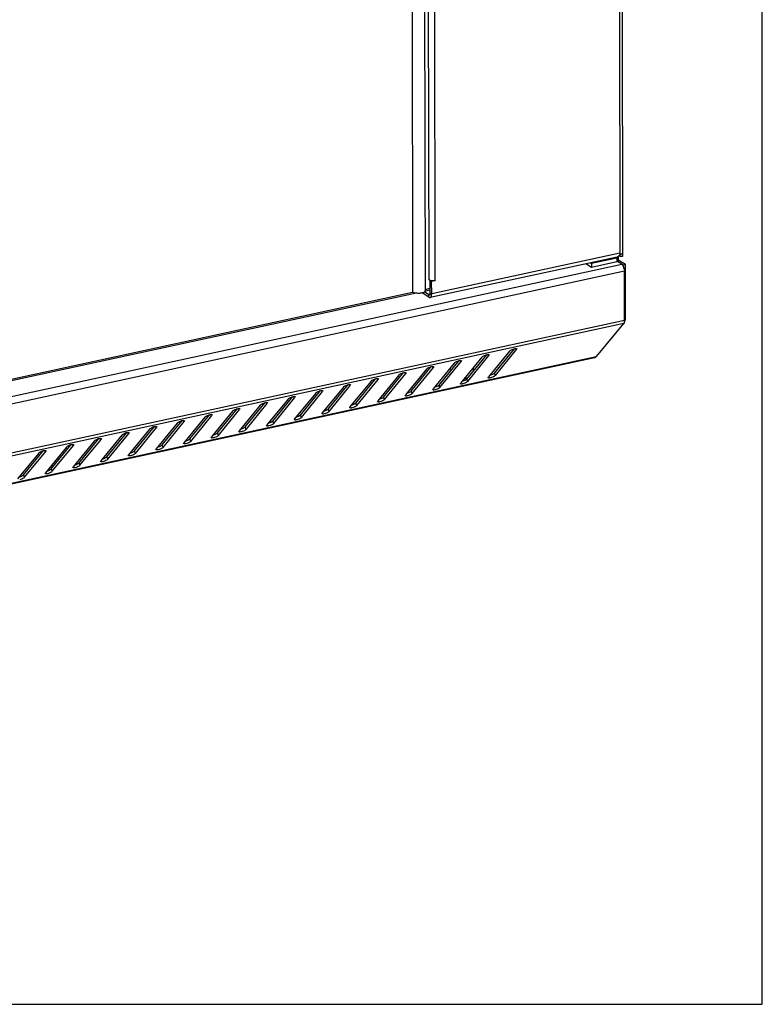
# Model space of a CAD drawing. Units: millimetres. Extents: x 0 to 297, y 0 to 210.
# Drawn here: x 274 to 297, y 0 to 31 of the extents above; entities that cross this region are included whole.
import ezdxf

# ---------------------------------------------------------------- set-up
doc = ezdxf.new("R2010")
doc.units = ezdxf.units.MM
doc.header["$LTSCALE"] = 16.335
doc.layers.get('0').update_dxf_attribs({"linetype": 'CONTINUOUS'})
doc.layers.add('CHANFREIN', color=7, linetype='CONTINUOUS')

msp = doc.modelspace()

# ---------------------------------------------------------------- linework, layer by layer
at = {"color": 7, "linetype": 'Continuous'}
for p, q in [((297, 0), (297, 210)), ((292.61493, 44.21012), (292.64805, 23.34325)), ((292.53304, 44.07461), (292.56591, 23.35783)), ((286.08883, 42.70825), (286.12147, 22.14665)), ((286.47664, 42.74742), (286.50927, 22.18582)), ((286.63376, 22.54191), (286.60213, 42.47058)), ((286.82224, 22.50291), (286.79059, 42.44378)), ((292.56591, 23.35783), (286.71517, 22.09165)), ((292.55331, 23.27044), (292.53932, 23.27908)), ((292.55328, 23.29048), (292.55331, 23.27044)), ((292.56459, 23.29091), (292.5648, 23.2707)), ((292.59227, 23.32388), (292.57349, 23.33154)), ((292.64808, 23.32737), (292.64774, 23.3077)), ((249.73884, 13.73298), (292.62517, 23.01414)), ((292.48071, 23.23944), (286.66578, 21.98101)), ((291.6858, 22.91829), (291.50697, 23.02871)), ((291.64641, 23.05889), (291.68562, 23.03468)), ((292.47529, 23.20557), (291.68562, 23.03468)), ((291.68562, 23.03468), (291.6858, 22.91829)), ((292.47547, 23.08918), (291.6858, 22.91829)), ((292.47529, 23.20557), (292.47547, 23.08918)), ((292.62517, 23.01414), (292.49433, 23.09493)), ((292.5163, 23.23183), (292.51649, 23.11545)), ((292.73927, 23.00355), (292.51645, 23.14113)), ((292.56485, 23.2604), (292.56483, 23.25422)), ((292.64813, 23.25353), (292.56483, 23.25422)), ((292.66749, 22.98802), (292.62517, 23.01414)), ((292.64818, 23.26056), (292.64813, 23.25353)), ((292.64813, 23.25353), (292.64819, 23.25517)), ((292.64818, 23.26055), (292.64819, 23.25517)), ((292.73927, 23.00355), (292.66749, 22.98802)), ((292.66752, 22.96405), (292.66749, 22.98802)), ((292.74197, 21.30652), (292.73927, 23.00355)), ((249.82372, 13.52554), (292.71005, 22.8067)), ((292.7125, 21.26485), (292.71005, 22.8067)), ((286.63833, 22.52972), (286.63376, 22.54191)), ((286.6801, 22.50744), (286.67223, 22.50574)), ((286.71455, 22.47961), (286.67223, 22.50574)), ((286.67285, 22.11778), (286.67223, 22.50574)), ((286.82224, 22.50291), (286.71455, 22.47961)), ((286.71517, 22.09165), (286.71455, 22.47961)), ((286.63078, 21.98873), (286.41468, 22.12215)), ((286.63065, 22.06632), (286.48935, 22.15356)), ((286.6617, 22.07304), (286.63065, 22.06632)), ((286.63065, 22.06632), (286.64816, 22.06246)), ((286.63078, 21.98873), (286.63065, 22.06632)), ((286.71517, 22.09165), (286.67285, 22.11778)), ((292.68788, 21.17043), (249.80155, 11.88926)), ((292.7125, 21.26485), (249.82617, 11.98368)), ((291.89822, 20.20736), (292.68788, 21.17043)), ((292.70191, 21.19592), (292.69796, 21.18601)), ((292.72966, 21.2593), (292.71441, 21.256)), ((292.74197, 21.30652), (292.72045, 21.30186)), ((292.72128, 21.24908), (292.72966, 21.2593)), ((292.72966, 21.2593), (292.74197, 21.30652)), ((289.13751, 20.31162), (288.4811, 19.51106)), ((288.66646, 19.63101), (289.28782, 20.38883)), ((288.69647, 19.55767), (289.35288, 20.35823)), ((289.35288, 20.35823), (289.33843, 20.39353)), ((289.36088, 20.38226), (289.35288, 20.35823)), ((291.83214, 20.13319), (248.95863, 10.8548)), ((248.96372, 10.84505), (291.77751, 20.11052)), ((287.41459, 19.93876), (286.75818, 19.1382)), ((286.94354, 19.25815), (287.56491, 20.01597)), ((286.97355, 19.18481), (287.62996, 19.98536)), ((287.62996, 19.98536), (287.61551, 20.02066)), ((288.27605, 20.12519), (287.61964, 19.32463)), ((287.63796, 20.0094), (287.62996, 19.98536)), ((287.805, 19.44458), (288.42637, 20.2024)), ((287.83501, 19.37124), (288.49142, 20.1718)), ((288.49142, 20.1718), (288.47697, 20.20709)), ((288.49942, 20.19583), (288.49142, 20.1718)), ((291.83214, 20.13319), (291.89822, 20.20736)), ((285.22062, 18.88529), (285.84199, 19.64311)), ((285.25063, 18.81194), (285.90704, 19.6125)), ((285.90704, 19.6125), (285.89259, 19.6478)), ((286.55313, 19.75233), (285.89672, 18.95177)), ((285.91504, 19.63654), (285.90704, 19.6125)), ((286.08208, 19.07172), (286.70345, 19.82954)), ((286.11209, 18.99838), (286.7685, 19.79893)), ((286.7685, 19.79893), (286.75405, 19.83423)), ((286.7765, 19.82297), (286.7685, 19.79893)), ((287.32373, 19.72183), (287.26597, 19.75749)), ((288.00817, 19.79848), (288.00834, 19.69258)), ((288.69647, 19.55767), (288.66646, 19.63101)), ((284.83021, 19.37946), (284.1738, 18.57891)), ((284.35916, 18.69885), (284.98053, 19.45668)), ((284.38917, 18.62551), (285.04558, 19.42607)), ((285.04558, 19.42607), (285.03113, 19.46137)), ((285.69167, 19.56589), (285.03526, 18.76534)), ((285.05358, 19.45011), (285.04558, 19.42607)), ((287.61163, 19.30059), (287.61964, 19.32463)), ((287.78056, 19.43976), (287.7364, 19.46703)), ((287.78043, 19.52073), (287.78056, 19.43976)), ((287.83501, 19.37124), (287.805, 19.44458)), ((288.47309, 19.48703), (288.4811, 19.51106)), ((283.10729, 19.0066), (282.45088, 18.20604)), ((282.63624, 18.32599), (283.25761, 19.08382)), ((282.66625, 18.25265), (283.32266, 19.05321)), ((283.32266, 19.05321), (283.30821, 19.08851)), ((283.96875, 19.19303), (283.31234, 18.39247)), ((283.33067, 19.07724), (283.32266, 19.05321)), ((283.4977, 18.51242), (284.11907, 19.27025)), ((283.52771, 18.43908), (284.18412, 19.23964)), ((284.18412, 19.23964), (284.16967, 19.27494)), ((284.19212, 19.26368), (284.18412, 19.23964)), ((286.11209, 18.99838), (286.08208, 19.07172)), ((286.75018, 19.11416), (286.75818, 19.1382)), ((286.97355, 19.18481), (286.94354, 19.25815)), ((280.91332, 17.95313), (281.53469, 18.71095)), ((280.94333, 17.87979), (281.59974, 18.68035)), ((281.59974, 18.68035), (281.5853, 18.71564)), ((282.24583, 18.82017), (281.58942, 18.01961)), ((281.60775, 18.70438), (281.59974, 18.68035)), ((281.77478, 18.13956), (282.39615, 18.89738)), ((281.80479, 18.06622), (282.4612, 18.86678)), ((282.4612, 18.86678), (282.44675, 18.90208)), ((282.46921, 18.89081), (282.4612, 18.86678)), ((284.38917, 18.62551), (284.35916, 18.69885)), ((285.02726, 18.7413), (285.03526, 18.76534)), ((285.25063, 18.81194), (285.22062, 18.88529)), ((285.88872, 18.92773), (285.89672, 18.95177)), ((280.52291, 18.44731), (279.86651, 17.64675)), ((280.05186, 17.7667), (280.67323, 18.52452)), ((280.08187, 17.69336), (280.73828, 18.49391)), ((280.73828, 18.49391), (280.72384, 18.52921)), ((281.38437, 18.63374), (280.72797, 17.83318)), ((280.74629, 18.51795), (280.73828, 18.49391)), ((283.30434, 18.36844), (283.31234, 18.39247)), ((283.52771, 18.43908), (283.4977, 18.51242)), ((284.1658, 18.55487), (284.1738, 18.57891)), ((278.8, 18.07444), (278.14359, 17.27389)), ((278.32894, 17.39384), (278.95031, 18.15166)), ((278.35895, 17.32049), (279.01536, 18.12105)), ((279.01536, 18.12105), (279.00092, 18.15635)), ((279.66146, 18.26088), (279.00505, 17.46032)), ((279.02337, 18.14509), (279.01536, 18.12105)), ((279.1904, 17.58027), (279.81177, 18.33809)), ((279.22041, 17.50693), (279.87682, 18.30748)), ((279.87682, 18.30748), (279.86238, 18.34278)), ((279.88483, 18.33152), (279.87682, 18.30748)), ((281.80479, 18.06622), (281.77478, 18.13956)), ((282.44288, 18.18201), (282.45088, 18.20604)), ((282.66625, 18.25265), (282.63624, 18.32599)), ((276.60602, 17.02097), (277.22739, 17.7788)), ((277.29244, 17.74819), (277.278, 17.78349)), ((277.93854, 17.88801), (277.28213, 17.08746)), ((277.30045, 17.77223), (277.29244, 17.74819)), ((277.46748, 17.2074), (278.08885, 17.96523)), ((277.49749, 17.13406), (278.1539, 17.93462)), ((278.1539, 17.93462), (278.13946, 17.96992)), ((278.16191, 17.95866), (278.1539, 17.93462)), ((280.08187, 17.69336), (280.05186, 17.7667)), ((280.71996, 17.80915), (280.72797, 17.83318)), ((280.94333, 17.87979), (280.91332, 17.95313)), ((281.58142, 17.99558), (281.58942, 18.01961)), ((276.21562, 17.51515), (275.55921, 16.71459)), ((275.74456, 16.83454), (276.36593, 17.59237)), ((275.77457, 16.7612), (276.43098, 17.56176)), ((276.43098, 17.56176), (276.41654, 17.59706)), ((277.07708, 17.70158), (276.42067, 16.90102)), ((276.43899, 17.58579), (276.43098, 17.56176)), ((276.63603, 16.94763), (277.29244, 17.74819)), ((278.99704, 17.43628), (279.00505, 17.46032)), ((279.22041, 17.50693), (279.1904, 17.58027)), ((279.8585, 17.62271), (279.86651, 17.64675)), ((274.02164, 16.46168), (274.64301, 17.2195)), ((274.05165, 16.38834), (274.70806, 17.1889)), ((274.70806, 17.1889), (274.69362, 17.22419)), ((275.35416, 17.32872), (274.69775, 16.52816)), ((274.71607, 17.21293), (274.70806, 17.1889)), ((274.8831, 16.64811), (275.50447, 17.40593)), ((274.91311, 16.57477), (275.56952, 17.37533)), ((275.56952, 17.37533), (275.55508, 17.41063)), ((275.57753, 17.39936), (275.56952, 17.37533)), ((277.49749, 17.13406), (277.46748, 17.2074)), ((278.13558, 17.24985), (278.14359, 17.27389)), ((278.35895, 17.32049), (278.32894, 17.39384)), ((274.4927, 17.14229), (273.83629, 16.34173)), ((276.41266, 16.87699), (276.42067, 16.90102)), ((276.63603, 16.94763), (276.60602, 17.02097)), ((277.27412, 17.06342), (277.28213, 17.08746)), ((274.91311, 16.57477), (274.8831, 16.64811)), ((275.5512, 16.69056), (275.55921, 16.71459)), ((275.77457, 16.7612), (275.74456, 16.83454)), ((274.05165, 16.38834), (274.02164, 16.46168)), ((274.68974, 16.50413), (274.69775, 16.52816)), ((0, 0), (297, 0))]:
    msp.add_line(p, q, dxfattribs=at)
msp.add_lwpolyline([(292.7125, 21.26485), (292.71247, 21.26053), (292.71238, 21.25626), (292.71222, 21.25203)], dxfattribs=at)
for centre, radius, start, end in [((293.69337, 23.29718), 1.12879, 179.945042, 180.318266), ((292.24759, 23.25025), 0.33601, 13.971052, 18.673599), ((292.29643, 23.26265), 0.28563, 11.765229, 13.922874), ((292.3439, 23.27232), 0.23718, 8.336544, 11.815759), ((291.45904, 23.25955), 1.10581, 0.044676, 0.577572), ((292.51191, 22.87625), 0.18022, 33.570403, 37.782067), ((292.5121, 22.87635), 0.17999, 33.574633, 37.790551), ((292.48265, 22.85684), 0.21532, 29.206494, 33.566975), ((292.39094, 22.81085), 0.318, 20.507527, 23.995971), ((292.4128, 22.82036), 0.29418, 22.247414, 24.039181), ((292.36384, 22.80236), 0.34636, 12.092735, 20.252445), ((292.36137, 22.80171), 0.34891, 10.206738, 12.112435), ((286.73608, 22.69735), 0.19883, 253.287642, 257.061742), ((292.50105, 21.25949), 0.21122, 351.005673, 353.4119), ((292.49865, 21.25982), 0.21364, 351.447817, 353.654965), ((292.46833, 21.26305), 0.24414, 353.687646, 357.412977), ((291.74329, 20.26866), 0.1618, 276.584589, 286.14546), ((291.74337, 20.26835), 0.16147, 282.205656, 285.233526), ((291.74332, 20.26852), 0.16166, 285.233932, 287.843122), ((291.74281, 20.27004), 0.16326, 286.173017, 291.773908), ((291.73579, 20.2848), 0.17963, 299.087546, 302.436962)]:
    msp.add_arc(centre, radius, start, end, dxfattribs=at)
for points in [[(292.50837, 23.25393), (292.51898, 23.26173), (292.52883, 23.27051), (292.53891, 23.27898)], [(292.53891, 23.27898), (292.54409, 23.28334), (292.54933, 23.28763), (292.55475, 23.29169)], [(292.55475, 23.29169), (292.56226, 23.29732), (292.57013, 23.3026), (292.57857, 23.30671)], [(292.56591, 23.35783), (292.57491, 23.34668), (292.58376, 23.33541), (292.59227, 23.32388)], [(292.64774, 23.3077), (292.64756, 23.29198), (292.64815, 23.27627), (292.64818, 23.26055)], [(292.48672, 23.24127), (292.49453, 23.24427), (292.50164, 23.24898), (292.50837, 23.25393)], [(292.62517, 23.01414), (292.63654, 23.00712), (292.64614, 22.99719), (292.65434, 22.98664)], [(292.62517, 23.01414), (292.63648, 23.00704), (292.64614, 22.99721), (292.65434, 22.98666)], [(292.66206, 22.97589), (292.66956, 22.96461), (292.67595, 22.95257), (292.68147, 22.9402)], [(292.6706, 22.96191), (292.67456, 22.95485), (292.67816, 22.94757), (292.68145, 22.94018)], [(292.68509, 22.93174), (292.6932, 22.91191), (292.6993, 22.89117), (292.70349, 22.87016)], [(292.70349, 22.87016), (292.70766, 22.84931), (292.71002, 22.82797), (292.71005, 22.8067)], [(286.67891, 22.50691), (286.67193, 22.50902), (286.66503, 22.51154), (286.65848, 22.51474)], [(286.73402, 22.49737), (286.71975, 22.49841), (286.7055, 22.50034), (286.69156, 22.50356)], [(286.66967, 22.09004), (286.67201, 22.09905), (286.67286, 22.10847), (286.67285, 22.11778)], [(292.70128, 21.19426), (292.69797, 21.18577), (292.69366, 21.17748), (292.68788, 21.17043)], [(292.70968, 21.22647), (292.70794, 21.21551), (292.7053, 21.2046), (292.70128, 21.19426)], [(292.7125, 21.26485), (292.71251, 21.25497), (292.71202, 21.24507), (292.71088, 21.23526)], [(289.13751, 20.31162), (289.1476, 20.32393), (289.16089, 20.33348), (289.17431, 20.34203)], [(287.41459, 19.93876), (287.42468, 19.95106), (287.43797, 19.96062), (287.4514, 19.96917)], [(288.27605, 20.12519), (288.28614, 20.13749), (288.29943, 20.14705), (288.31286, 20.1556)], [(291.82312, 20.12782), (291.8135, 20.12248), (291.80333, 20.11801), (291.79286, 20.11464)], [(291.83214, 20.13319), (291.82304, 20.12741), (291.81338, 20.12242), (291.80337, 20.11843)], [(286.55313, 19.75233), (286.56322, 19.76463), (286.57651, 19.77419), (286.58994, 19.78274)], [(288.62965, 19.6006), (288.61204, 19.58937), (288.59318, 19.58002), (288.57385, 19.57209)], [(288.66646, 19.63101), (288.65636, 19.6187), (288.64307, 19.60915), (288.62965, 19.6006)], [(284.83021, 19.37946), (284.8403, 19.39177), (284.85359, 19.40133), (284.86702, 19.40988)], [(285.69167, 19.56589), (285.70176, 19.5782), (285.71505, 19.58776), (285.72848, 19.59631)], [(287.7124, 19.38566), (287.69364, 19.37796), (287.67426, 19.37155), (287.65448, 19.36712)], [(287.76819, 19.41417), (287.75058, 19.40294), (287.73172, 19.39359), (287.7124, 19.38566)], [(287.805, 19.44458), (287.7949, 19.43227), (287.78161, 19.42272), (287.76819, 19.41417)], [(288.57385, 19.57209), (288.5551, 19.56439), (288.53572, 19.55798), (288.51594, 19.55355)], [(283.10729, 19.0066), (283.11738, 19.01891), (283.13068, 19.02846), (283.1441, 19.03701)], [(283.96875, 19.19303), (283.97884, 19.20534), (283.99214, 19.21489), (284.00556, 19.22345)], [(285.98948, 19.01279), (285.97072, 19.0051), (285.95134, 18.99868), (285.93157, 18.99425)], [(286.04527, 19.0413), (286.02766, 19.03008), (286.0088, 19.02072), (285.98948, 19.01279)], [(286.08208, 19.07172), (286.07199, 19.05941), (286.05869, 19.04985), (286.04527, 19.0413)], [(286.85094, 19.19923), (286.83218, 19.19153), (286.8128, 19.18511), (286.79303, 19.18069)], [(286.90673, 19.22773), (286.88912, 19.21651), (286.87026, 19.20715), (286.85094, 19.19923)], [(286.94354, 19.25815), (286.93345, 19.24584), (286.92015, 19.23629), (286.90673, 19.22773)], [(282.24583, 18.82017), (282.25592, 18.83248), (282.26922, 18.84203), (282.28264, 18.85058)], [(284.35916, 18.69885), (284.34907, 18.68655), (284.33578, 18.67699), (284.32235, 18.66844)], [(285.12802, 18.82636), (285.10927, 18.81867), (285.08988, 18.81225), (285.07011, 18.80782)], [(285.18381, 18.85487), (285.1662, 18.84365), (285.14734, 18.83429), (285.12802, 18.82636)], [(285.22062, 18.88529), (285.21053, 18.87298), (285.19723, 18.86342), (285.18381, 18.85487)], [(280.52291, 18.44731), (280.53301, 18.45961), (280.5463, 18.46917), (280.55972, 18.47772)], [(281.38437, 18.63374), (281.39447, 18.64605), (281.40776, 18.6556), (281.42118, 18.66415)], [(283.4051, 18.4535), (283.38635, 18.44581), (283.36697, 18.43939), (283.34719, 18.43496)], [(283.46089, 18.48201), (283.44328, 18.47079), (283.42442, 18.46143), (283.4051, 18.4535)], [(283.4977, 18.51242), (283.48761, 18.50012), (283.47432, 18.49056), (283.46089, 18.48201)], [(284.26656, 18.63993), (284.24781, 18.63224), (284.22843, 18.62582), (284.20865, 18.62139)], [(284.32235, 18.66844), (284.30474, 18.65722), (284.28588, 18.64786), (284.26656, 18.63993)], [(278.8, 18.07444), (278.81009, 18.08675), (278.82338, 18.09631), (278.8368, 18.10486)], [(279.66146, 18.26088), (279.67155, 18.27318), (279.68484, 18.28274), (279.69826, 18.29129)], [(281.68218, 18.08064), (281.66343, 18.07294), (281.64405, 18.06653), (281.62427, 18.0621)], [(281.73797, 18.10915), (281.72036, 18.09792), (281.7015, 18.08857), (281.68218, 18.08064)], [(281.77478, 18.13956), (281.76469, 18.12725), (281.7514, 18.1177), (281.73797, 18.10915)], [(282.54364, 18.26707), (282.52489, 18.25938), (282.50551, 18.25296), (282.48573, 18.24853)], [(282.59943, 18.29558), (282.58182, 18.28436), (282.56296, 18.275), (282.54364, 18.26707)], [(282.63624, 18.32599), (282.62615, 18.31369), (282.61286, 18.30413), (282.59943, 18.29558)], [(277.93854, 17.88801), (277.94863, 17.90032), (277.96192, 17.90988), (277.97534, 17.91843)], [(280.05186, 17.7667), (280.04177, 17.75439), (280.02848, 17.74484), (280.01506, 17.73628)], [(280.82072, 17.89421), (280.80197, 17.88651), (280.78259, 17.8801), (280.76281, 17.87567)], [(280.87651, 17.92272), (280.8589, 17.91149), (280.84004, 17.90214), (280.82072, 17.89421)], [(280.91332, 17.95313), (280.90323, 17.94082), (280.88994, 17.93127), (280.87651, 17.92272)], [(276.21562, 17.51515), (276.22571, 17.52746), (276.239, 17.53701), (276.25242, 17.54556)], [(277.07708, 17.70158), (277.08717, 17.71389), (277.10046, 17.72344), (277.11388, 17.732)], [(279.0978, 17.52134), (279.07905, 17.51365), (279.05967, 17.50723), (279.03989, 17.5028)], [(279.1536, 17.54985), (279.13598, 17.53863), (279.11712, 17.52927), (279.0978, 17.52134)], [(279.1904, 17.58027), (279.18031, 17.56796), (279.16702, 17.5584), (279.1536, 17.54985)], [(279.95926, 17.70778), (279.94051, 17.70008), (279.92113, 17.69367), (279.90135, 17.68924)], [(280.01506, 17.73628), (279.99744, 17.72506), (279.97858, 17.7157), (279.95926, 17.70778)], [(274.4927, 17.14229), (274.50279, 17.1546), (274.51608, 17.16415), (274.5295, 17.1727)], [(275.35416, 17.32872), (275.36425, 17.34103), (275.37754, 17.35058), (275.39096, 17.35913)], [(277.37488, 17.14848), (277.35613, 17.14079), (277.33675, 17.13437), (277.31697, 17.12994)], [(277.43068, 17.17699), (277.41306, 17.16577), (277.3942, 17.15641), (277.37488, 17.14848)], [(277.46748, 17.2074), (277.45739, 17.1951), (277.4441, 17.18554), (277.43068, 17.17699)], [(278.23634, 17.33491), (278.21759, 17.32722), (278.19821, 17.3208), (278.17843, 17.31637)], [(278.29214, 17.36342), (278.27452, 17.3522), (278.25566, 17.34284), (278.23634, 17.33491)], [(278.32894, 17.39384), (278.31885, 17.38153), (278.30556, 17.37197), (278.29214, 17.36342)], [(276.51342, 16.96205), (276.49467, 16.95436), (276.47529, 16.94794), (276.45551, 16.94351)], [(276.56922, 16.99056), (276.5516, 16.97934), (276.53274, 16.96998), (276.51342, 16.96205)], [(276.60602, 17.02097), (276.59593, 17.00867), (276.58264, 16.99911), (276.56922, 16.99056)], [(274.7905, 16.58919), (274.77175, 16.58149), (274.75237, 16.57508), (274.73259, 16.57065)], [(274.8463, 16.6177), (274.82868, 16.60647), (274.80982, 16.59712), (274.7905, 16.58919)], [(274.8831, 16.64811), (274.87301, 16.6358), (274.85972, 16.62625), (274.8463, 16.6177)], [(275.65196, 16.77562), (275.63321, 16.76793), (275.61383, 16.76151), (275.59405, 16.75708)], [(275.70776, 16.80413), (275.69014, 16.79291), (275.67128, 16.78355), (275.65196, 16.77562)], [(275.74456, 16.83454), (275.73447, 16.82224), (275.72118, 16.81268), (275.70776, 16.80413)], [(273.92904, 16.40276), (273.91029, 16.39506), (273.89091, 16.38865), (273.87113, 16.38422)], [(273.98484, 16.43127), (273.96722, 16.42004), (273.94836, 16.41069), (273.92904, 16.40276)], [(274.02164, 16.46168), (274.01155, 16.44937), (273.99826, 16.43982), (273.98484, 16.43127)]]:
    msp.add_open_spline(points, degree=3, dxfattribs=at)
for points, knots in [([(292.59227, 23.32388), (292.60213, 23.32912), (292.61772, 23.33621), (292.63478, 23.34384), (292.6412, 23.34322)], [0, 0, 0, 0, 0.6338759, 1, 1, 1, 1]), ([(292.6412, 23.34322), (292.64483, 23.34287), (292.64848, 23.33538), (292.64807, 23.32973), (292.64808, 23.32737)], [0, 0, 0, 0, 0.60685154, 1, 1, 1, 1]), ([(292.47529, 23.20557), (292.48105, 23.20682), (292.49154, 23.20979), (292.5066, 23.21629), (292.51631, 23.22561), (292.5163, 23.23183)], [0, 0, 0, 0, 0.34810464, 0.63283697, 1, 1, 1, 1]), ([(292.49457, 23.09485), (292.49314, 23.09428), (292.4869, 23.09198), (292.48046, 23.09026), (292.47547, 23.08918)], [0, 0, 0, 0, 0.23194768, 1, 1, 1, 1]), ([(292.48072, 23.23945), (292.4817, 23.23966), (292.48373, 23.24019), (292.48571, 23.24088), (292.48672, 23.24127)], [0, 0, 0, 0, 0.48241668, 1, 1, 1, 1]), ([(292.51649, 23.11545), (292.51649, 23.11351), (292.51489, 23.10792), (292.5069, 23.10047), (292.49917, 23.09669), (292.49457, 23.09485)], [0, 0, 0, 0, 0.18367775, 0.52894534, 1, 1, 1, 1]), ([(292.5163, 23.23183), (292.5163, 23.2332), (292.51497, 23.23983), (292.50921, 23.24449), (292.50476, 23.24724)], [0, 0, 0, 0, 0.20710865, 1, 1, 1, 1]), ([(292.55991, 23.26533), (292.55898, 23.26627), (292.55687, 23.2681), (292.55456, 23.26967), (292.55331, 23.27044)], [0, 0, 0, 0, 0.47351771, 1, 1, 1, 1]), ([(286.65848, 22.51474), (286.65629, 22.51581), (286.64891, 22.51978), (286.64195, 22.52498), (286.63833, 22.52972)], [0, 0, 0, 0, 0.29038519, 1, 1, 1, 1]), ([(286.82224, 22.50291), (286.81542, 22.50143), (286.7863, 22.4965), (286.7565, 22.49575), (286.73402, 22.49737)], [0, 0, 0, 0, 0.23634392, 1, 1, 1, 1]), ([(286.50927, 22.18582), (286.5093, 22.16484), (286.46863, 22.13707), (286.41499, 22.12082), (286.332, 22.10701), (286.23198, 22.10965), (286.15151, 22.1281), (286.12147, 22.14665)], [0, 0, 0, 0, 0.15102831, 0.27604014, 0.42575315, 0.74573103, 1, 1, 1, 1]), ([(286.64816, 22.06246), (286.6506, 22.06299), (286.66189, 22.06814), (286.66726, 22.08081), (286.66967, 22.09004)], [0, 0, 0, 0, 0.20750212, 1, 1, 1, 1]), ([(286.66578, 21.98101), (286.67335, 21.98265), (286.69389, 21.9953), (286.71178, 22.0365), (286.7152, 22.07155), (286.71517, 22.09165)], [0, 0, 0, 0, 0.18067745, 0.53073433, 1, 1, 1, 1]), ([(286.63078, 21.98873), (286.63365, 21.98695), (286.6443, 21.98127), (286.65725, 21.97916), (286.66578, 21.98101)], [0, 0, 0, 0, 0.27887157, 1, 1, 1, 1]), ([(292.69313, 21.17776), (292.69231, 21.17676), (292.69055, 21.17496), (292.68832, 21.17373), (292.68717, 21.17335)], [0, 0, 0, 0, 0.51669282, 1, 1, 1, 1]), ([(292.69796, 21.18601), (292.69727, 21.18449), (292.69586, 21.18163), (292.69409, 21.17894), (292.69313, 21.17776)], [0, 0, 0, 0, 0.52221766, 1, 1, 1, 1]), ([(292.70695, 21.21266), (292.70626, 21.20975), (292.70475, 21.20412), (292.7029, 21.19858), (292.70191, 21.19592)], [0, 0, 0, 0, 0.51234589, 1, 1, 1, 1]), ([(292.70992, 21.22805), (292.70952, 21.22542), (292.70864, 21.22027), (292.70755, 21.21515), (292.70695, 21.21266)], [0, 0, 0, 0, 0.50868043, 1, 1, 1, 1]), ([(288.31286, 20.1556), (288.3259, 20.16391), (288.37666, 20.19), (288.43447, 20.21159), (288.47633, 20.20741)], [0, 0, 0, 0, 0.26882084, 1, 1, 1, 1]), ([(289.17431, 20.34203), (289.18736, 20.35034), (289.23812, 20.37643), (289.29593, 20.39802), (289.33779, 20.39385)], [0, 0, 0, 0, 0.26882084, 1, 1, 1, 1]), ([(289.33779, 20.39385), (289.34302, 20.39333), (289.35192, 20.39187), (289.35951, 20.38566), (289.36088, 20.38226)], [0, 0, 0, 0, 0.58926661, 1, 1, 1, 1]), ([(287.4514, 19.96917), (287.46444, 19.97748), (287.5152, 20.00357), (287.57301, 20.02516), (287.61487, 20.02098)], [0, 0, 0, 0, 0.26882084, 1, 1, 1, 1]), ([(287.61487, 20.02098), (287.6201, 20.02046), (287.629, 20.01901), (287.63659, 20.01279), (287.63796, 20.0094)], [0, 0, 0, 0, 0.58926661, 1, 1, 1, 1]), ([(288.47633, 20.20741), (288.48156, 20.20689), (288.49046, 20.20544), (288.49805, 20.19922), (288.49942, 20.19583)], [0, 0, 0, 0, 0.58926661, 1, 1, 1, 1]), ([(285.72848, 19.59631), (285.74152, 19.60462), (285.79228, 19.63071), (285.8501, 19.65229), (285.89196, 19.64812)], [0, 0, 0, 0, 0.26882084, 1, 1, 1, 1]), ([(285.89196, 19.64812), (285.89718, 19.6476), (285.90608, 19.64615), (285.91367, 19.63993), (285.91504, 19.63654)], [0, 0, 0, 0, 0.58926661, 1, 1, 1, 1]), ([(286.58994, 19.78274), (286.60298, 19.79105), (286.65374, 19.81714), (286.71155, 19.83873), (286.75341, 19.83455)], [0, 0, 0, 0, 0.26882084, 1, 1, 1, 1]), ([(286.75341, 19.83455), (286.75864, 19.83403), (286.76754, 19.83258), (286.77513, 19.82636), (286.7765, 19.82297)], [0, 0, 0, 0, 0.58926661, 1, 1, 1, 1]), ([(284.86702, 19.40988), (284.88006, 19.41819), (284.93082, 19.44428), (284.98864, 19.46586), (285.0305, 19.46169)], [0, 0, 0, 0, 0.26882084, 1, 1, 1, 1]), ([(285.0305, 19.46169), (285.03572, 19.46117), (285.04462, 19.45971), (285.05222, 19.4535), (285.05358, 19.45011)], [0, 0, 0, 0, 0.58926661, 1, 1, 1, 1]), ([(287.68257, 19.29335), (287.67386, 19.29147), (287.65223, 19.28804), (287.61737, 19.28639), (287.61164, 19.3006)], [0, 0, 0, 0, 0.36783663, 1, 1, 1, 1]), ([(287.83501, 19.37124), (287.82783, 19.36248), (287.78272, 19.32584), (287.72773, 19.30312), (287.68257, 19.29335)], [0, 0, 0, 0, 0.19679061, 1, 1, 1, 1]), ([(287.79094, 19.43412), (287.78912, 19.435), (287.78561, 19.43679), (287.78219, 19.43876), (287.78056, 19.43976)], [0, 0, 0, 0, 0.51478058, 1, 1, 1, 1]), ([(288.54403, 19.47978), (288.53532, 19.4779), (288.51369, 19.47447), (288.47883, 19.47282), (288.4731, 19.48703)], [0, 0, 0, 0, 0.36783663, 1, 1, 1, 1]), ([(288.69647, 19.55767), (288.68929, 19.54892), (288.64418, 19.51227), (288.58919, 19.48955), (288.54403, 19.47978)], [0, 0, 0, 0, 0.19679061, 1, 1, 1, 1]), ([(283.1441, 19.03701), (283.15714, 19.04533), (283.2079, 19.07142), (283.26572, 19.093), (283.30758, 19.08883)], [0, 0, 0, 0, 0.26882084, 1, 1, 1, 1]), ([(283.30758, 19.08883), (283.3128, 19.08831), (283.3217, 19.08685), (283.3293, 19.08064), (283.33066, 19.07724)], [0, 0, 0, 0, 0.58926661, 1, 1, 1, 1]), ([(284.00556, 19.22345), (284.0186, 19.23176), (284.06936, 19.25785), (284.12718, 19.27943), (284.16904, 19.27526)], [0, 0, 0, 0, 0.26882084, 1, 1, 1, 1]), ([(284.16904, 19.27526), (284.17426, 19.27474), (284.18316, 19.27328), (284.19076, 19.26707), (284.19212, 19.26367)], [0, 0, 0, 0, 0.58926661, 1, 1, 1, 1]), ([(286.11209, 18.99838), (286.10491, 18.98962), (286.0598, 18.95297), (286.00481, 18.93026), (285.95965, 18.92049)], [0, 0, 0, 0, 0.19679061, 1, 1, 1, 1]), ([(286.82111, 19.10692), (286.8124, 19.10503), (286.79077, 19.10161), (286.75591, 19.09996), (286.75018, 19.11416)], [0, 0, 0, 0, 0.36783663, 1, 1, 1, 1]), ([(286.97355, 19.18481), (286.96637, 19.17605), (286.92126, 19.13941), (286.86627, 19.11669), (286.82111, 19.10692)], [0, 0, 0, 0, 0.19679061, 1, 1, 1, 1]), ([(281.42118, 18.66415), (281.43422, 18.67246), (281.48498, 18.69855), (281.5428, 18.72014), (281.58466, 18.71596)], [0, 0, 0, 0, 0.26882084, 1, 1, 1, 1]), ([(281.58466, 18.71596), (281.58988, 18.71544), (281.59878, 18.71399), (281.60638, 18.70777), (281.60775, 18.70438)], [0, 0, 0, 0, 0.58926661, 1, 1, 1, 1]), ([(282.28264, 18.85058), (282.29568, 18.85889), (282.34644, 18.88499), (282.40426, 18.90657), (282.44612, 18.9024)], [0, 0, 0, 0, 0.26882084, 1, 1, 1, 1]), ([(282.44612, 18.9024), (282.45134, 18.90188), (282.46024, 18.90042), (282.46784, 18.89421), (282.46921, 18.89081)], [0, 0, 0, 0, 0.58926661, 1, 1, 1, 1]), ([(285.09819, 18.73406), (285.08948, 18.73217), (285.06785, 18.72875), (285.03299, 18.72709), (285.02726, 18.7413)], [0, 0, 0, 0, 0.36783663, 1, 1, 1, 1]), ([(285.25063, 18.81194), (285.24345, 18.80319), (285.19834, 18.76654), (285.14335, 18.74383), (285.09819, 18.73406)], [0, 0, 0, 0, 0.19679061, 1, 1, 1, 1]), ([(285.95965, 18.92049), (285.95094, 18.9186), (285.92931, 18.91518), (285.89445, 18.91353), (285.88872, 18.92773)], [0, 0, 0, 0, 0.36783663, 1, 1, 1, 1]), ([(280.55972, 18.47772), (280.57276, 18.48603), (280.62352, 18.51212), (280.68134, 18.53371), (280.7232, 18.52953)], [0, 0, 0, 0, 0.26882084, 1, 1, 1, 1]), ([(280.7232, 18.52953), (280.72842, 18.52901), (280.73732, 18.52756), (280.74492, 18.52134), (280.74629, 18.51795)], [0, 0, 0, 0, 0.58926661, 1, 1, 1, 1]), ([(283.52771, 18.43908), (283.52053, 18.43033), (283.47542, 18.39368), (283.42043, 18.37097), (283.37527, 18.36119)], [0, 0, 0, 0, 0.19679061, 1, 1, 1, 1]), ([(284.23673, 18.54763), (284.22802, 18.54574), (284.20639, 18.54232), (284.17153, 18.54066), (284.1658, 18.55487)], [0, 0, 0, 0, 0.36783663, 1, 1, 1, 1]), ([(284.38917, 18.62551), (284.38199, 18.61676), (284.33688, 18.58011), (284.28189, 18.5574), (284.23673, 18.54763)], [0, 0, 0, 0, 0.19679061, 1, 1, 1, 1]), ([(278.8368, 18.10486), (278.84984, 18.11317), (278.90061, 18.13926), (278.95842, 18.16084), (279.00028, 18.15667)], [0, 0, 0, 0, 0.26882084, 1, 1, 1, 1]), ([(279.00028, 18.15667), (279.0055, 18.15615), (279.0144, 18.1547), (279.022, 18.14848), (279.02337, 18.14509)], [0, 0, 0, 0, 0.58926661, 1, 1, 1, 1]), ([(279.69826, 18.29129), (279.7113, 18.2996), (279.76206, 18.32569), (279.81988, 18.34728), (279.86174, 18.3431)], [0, 0, 0, 0, 0.26882084, 1, 1, 1, 1]), ([(279.86174, 18.3431), (279.86696, 18.34258), (279.87586, 18.34113), (279.88346, 18.33491), (279.88483, 18.33152)], [0, 0, 0, 0, 0.58926661, 1, 1, 1, 1]), ([(281.80479, 18.06622), (281.79761, 18.05747), (281.7525, 18.02082), (281.69751, 17.99811), (281.65235, 17.98833)], [0, 0, 0, 0, 0.19679061, 1, 1, 1, 1]), ([(282.51381, 18.17476), (282.5051, 18.17288), (282.48347, 18.16945), (282.44861, 18.1678), (282.44288, 18.18201)], [0, 0, 0, 0, 0.36783663, 1, 1, 1, 1]), ([(282.66625, 18.25265), (282.65907, 18.2439), (282.61396, 18.20725), (282.55897, 18.18454), (282.51381, 18.17476)], [0, 0, 0, 0, 0.19679061, 1, 1, 1, 1]), ([(283.37527, 18.36119), (283.36656, 18.35931), (283.34493, 18.35589), (283.31007, 18.35423), (283.30434, 18.36844)], [0, 0, 0, 0, 0.36783663, 1, 1, 1, 1]), ([(277.11388, 17.732), (277.12692, 17.74031), (277.17769, 17.7664), (277.2355, 17.78798), (277.27736, 17.78381)], [0, 0, 0, 0, 0.26882084, 1, 1, 1, 1]), ([(277.27736, 17.78381), (277.28258, 17.78329), (277.29149, 17.78183), (277.29908, 17.77562), (277.30045, 17.77223)], [0, 0, 0, 0, 0.58926661, 1, 1, 1, 1]), ([(277.97534, 17.91843), (277.98838, 17.92674), (278.03915, 17.95283), (278.09696, 17.97441), (278.13882, 17.97024)], [0, 0, 0, 0, 0.26882084, 1, 1, 1, 1]), ([(278.13882, 17.97024), (278.14404, 17.96972), (278.15294, 17.96826), (278.16054, 17.96205), (278.16191, 17.95866)], [0, 0, 0, 0, 0.58926661, 1, 1, 1, 1]), ([(280.79089, 17.8019), (280.78218, 17.80002), (280.76055, 17.79659), (280.72569, 17.79494), (280.71996, 17.80915)], [0, 0, 0, 0, 0.36783663, 1, 1, 1, 1]), ([(280.94333, 17.87979), (280.93615, 17.87103), (280.89104, 17.83439), (280.83605, 17.81167), (280.79089, 17.8019)], [0, 0, 0, 0, 0.19679061, 1, 1, 1, 1]), ([(281.65235, 17.98833), (281.64364, 17.98645), (281.62201, 17.98302), (281.58715, 17.98137), (281.58142, 17.99558)], [0, 0, 0, 0, 0.36783663, 1, 1, 1, 1]), ([(276.25242, 17.54556), (276.26547, 17.55388), (276.31623, 17.57997), (276.37404, 17.60155), (276.4159, 17.59738)], [0, 0, 0, 0, 0.26882084, 1, 1, 1, 1]), ([(276.4159, 17.59738), (276.42112, 17.59686), (276.43003, 17.5954), (276.43762, 17.58919), (276.43899, 17.58579)], [0, 0, 0, 0, 0.58926661, 1, 1, 1, 1]), ([(279.22041, 17.50693), (279.21323, 17.49817), (279.16812, 17.46153), (279.11313, 17.43881), (279.06797, 17.42904)], [0, 0, 0, 0, 0.19679061, 1, 1, 1, 1]), ([(279.92943, 17.61547), (279.92072, 17.61358), (279.89909, 17.61016), (279.86423, 17.60851), (279.8585, 17.62271)], [0, 0, 0, 0, 0.36783663, 1, 1, 1, 1]), ([(280.08187, 17.69336), (280.07469, 17.6846), (280.02958, 17.64796), (279.97459, 17.62524), (279.92943, 17.61547)], [0, 0, 0, 0, 0.19679061, 1, 1, 1, 1]), ([(274.5295, 17.1727), (274.54255, 17.18101), (274.59331, 17.2071), (274.65112, 17.22869), (274.69298, 17.22451)], [0, 0, 0, 0, 0.26882084, 1, 1, 1, 1]), ([(274.69298, 17.22451), (274.6982, 17.22399), (274.70711, 17.22254), (274.7147, 17.21632), (274.71607, 17.21293)], [0, 0, 0, 0, 0.58926661, 1, 1, 1, 1]), ([(275.39096, 17.35913), (275.40401, 17.36744), (275.45477, 17.39354), (275.51258, 17.41512), (275.55444, 17.41095)], [0, 0, 0, 0, 0.26882084, 1, 1, 1, 1]), ([(275.55444, 17.41095), (275.55966, 17.41043), (275.56857, 17.40897), (275.57616, 17.40276), (275.57753, 17.39936)], [0, 0, 0, 0, 0.58926661, 1, 1, 1, 1]), ([(278.20651, 17.24261), (278.1978, 17.24072), (278.17617, 17.2373), (278.14131, 17.23564), (278.13558, 17.24985)], [0, 0, 0, 0, 0.36783663, 1, 1, 1, 1]), ([(278.35895, 17.32049), (278.35177, 17.31174), (278.30666, 17.27509), (278.25167, 17.25238), (278.20651, 17.24261)], [0, 0, 0, 0, 0.19679061, 1, 1, 1, 1]), ([(279.06797, 17.42904), (279.05926, 17.42715), (279.03763, 17.42373), (279.00277, 17.42208), (278.99704, 17.43628)], [0, 0, 0, 0, 0.36783663, 1, 1, 1, 1]), ([(276.48359, 16.86974), (276.47488, 16.86786), (276.45325, 16.86444), (276.41839, 16.86278), (276.41266, 16.87699)], [0, 0, 0, 0, 0.36783663, 1, 1, 1, 1]), ([(276.63603, 16.94763), (276.62885, 16.93888), (276.58374, 16.90223), (276.52875, 16.87952), (276.48359, 16.86974)], [0, 0, 0, 0, 0.19679061, 1, 1, 1, 1]), ([(277.34505, 17.05618), (277.33634, 17.05429), (277.31471, 17.05087), (277.27985, 17.04921), (277.27412, 17.06342)], [0, 0, 0, 0, 0.36783663, 1, 1, 1, 1]), ([(277.49749, 17.13406), (277.49031, 17.12531), (277.4452, 17.08866), (277.39021, 17.06595), (277.34505, 17.05618)], [0, 0, 0, 0, 0.19679061, 1, 1, 1, 1]), ([(274.91311, 16.57477), (274.90594, 16.56602), (274.86083, 16.52937), (274.80583, 16.50666), (274.76068, 16.49688)], [0, 0, 0, 0, 0.19679061, 1, 1, 1, 1]), ([(275.62213, 16.68331), (275.61342, 16.68143), (275.59179, 16.678), (275.55693, 16.67635), (275.5512, 16.69056)], [0, 0, 0, 0, 0.36783663, 1, 1, 1, 1]), ([(275.77457, 16.7612), (275.7674, 16.75245), (275.72229, 16.7158), (275.66729, 16.69309), (275.62213, 16.68331)], [0, 0, 0, 0, 0.19679061, 1, 1, 1, 1]), ([(274.05165, 16.38834), (274.04448, 16.37958), (273.99937, 16.34294), (273.94437, 16.32022), (273.89922, 16.31045)], [0, 0, 0, 0, 0.19679061, 1, 1, 1, 1]), ([(274.76068, 16.49688), (274.75196, 16.495), (274.73033, 16.49157), (274.69547, 16.48992), (274.68974, 16.50413)], [0, 0, 0, 0, 0.36783663, 1, 1, 1, 1])]:
    msp.add_open_spline(points, degree=3, knots=knots, dxfattribs=at)
at = {"layer": 'CHANFREIN', "color": 7, "linetype": 'Continuous'}
for p, q in [((256.14232, 15.61643), (286.19449, 22.12012)), ((256.14275, 15.65886), (286.12147, 22.14665)), ((286.50877, 22.18813), (286.67268, 22.22361)), ((286.5092, 22.23056), (286.67261, 22.26592))]:
    msp.add_line(p, q, dxfattribs=at)

doc.saveas('drawing.dxf')
